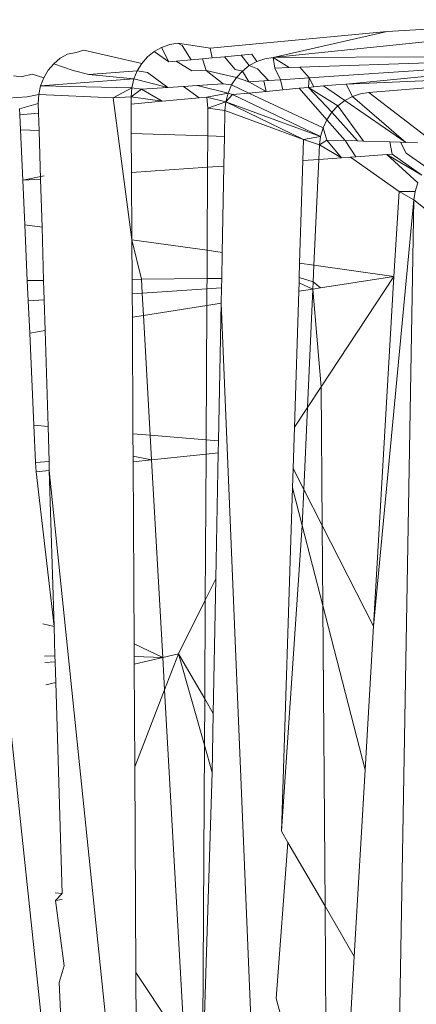
# Model space of a CAD drawing. Units: millimetres. Extents: x -4534 to 4839, y -3372 to 2980.
# Drawn here: x -328 to -326, y 2505 to 2510 of the extents above; entities that cross this region are included whole.
import ezdxf

# ---------------------------------------------------------------- set-up
doc = ezdxf.new("R2010")
doc.units = ezdxf.units.MM
doc.layers.add('Toestel 2D', color=7, linetype='Continuous', lineweight=20)

# ---------------------------------------------------------------- blocks, each defined once
blk = doc.blocks.new('BG-8132-5-RB')
at = {"layer": 'Toestel 2D'}
for p, q in [((-324.9313, 2510.2365), (-327.0042, 2510.021)), ((-326.3538, 2510.17), (-325.5897, 2510.2135)), ((-327.3623, 2510.075), (-326.3538, 2510.17)), ((-326.3538, 2510.17), (-327.0042, 2510.021)), ((-327.5933, 2510.095), (-327.6392, 2510.079)), ((-327.5463, 2510.102), (-327.5933, 2510.095)), ((-327.5463, 2510.102), (-327.523, 2510.0889)), ((-327.5463, 2510.102), (-327.3623, 2510.075)), ((-327.523, 2510.0889), (-327.4705, 2510.0084)), ((-328.1752, 2510.0401), (-328.2173, 2510.0171)), ((-328.1273, 2510.05), (-328.1752, 2510.0401)), ((-328.1273, 2510.05), (-328.0832, 2510.0631)), ((-328.0832, 2510.0631), (-327.7522, 2509.9871)), ((-327.6812, 2510.055), (-327.7202, 2510.025)), ((-327.6392, 2510.079), (-327.6812, 2510.055)), ((-327.6812, 2510.055), (-327.5991, 2509.9969)), ((-327.6392, 2510.079), (-327.5991, 2509.9969)), ((-327.3623, 2510.075), (-327.3517, 2510.0191)), ((-327.1852, 2510.0341), (-327.2809, 2510.0255)), ((-327.1259, 2510.0394), (-327.1852, 2510.0341)), ((-327.1852, 2510.0341), (-327.1403, 2509.975)), ((-327.0973, 2509.998), (-327.1259, 2510.0394)), ((-324.9142, 2510.0311), (-327.0042, 2510.021)), ((-324.9142, 2510.0311), (-326.851, 2509.9656)), ((-324.9142, 2510.0311), (-326.798, 2509.9049)), ((-326.5872, 2509.8701), (-324.9142, 2510.0311)), ((-328.2542, 2509.9861), (-328.2862, 2509.949)), ((-328.2173, 2510.0171), (-328.2542, 2509.9861)), ((-328.2542, 2509.9861), (-328.1443, 2509.9479)), ((-327.7522, 2509.9871), (-327.7792, 2509.9451)), ((-327.7202, 2510.025), (-327.7522, 2509.9871)), ((-327.5991, 2509.9969), (-327.5573, 2510.0006)), ((-327.5573, 2510.0006), (-327.4705, 2510.0084)), ((-327.5573, 2510.0006), (-327.4667, 2509.9447)), ((-327.4705, 2510.0084), (-327.4056, 2510.0143)), ((-327.4056, 2510.0143), (-327.3517, 2510.0191)), ((-327.4056, 2510.0143), (-327.3863, 2509.9475)), ((-327.3517, 2510.0191), (-327.2809, 2510.0255)), ((-327.2809, 2510.0255), (-327.2201, 2509.9531)), ((-327.1403, 2509.975), (-327.1792, 2509.944)), ((-327.0973, 2509.998), (-327.1403, 2509.975)), ((-327.1403, 2509.975), (-327.092, 2509.9574)), ((-327.0512, 2510.0141), (-327.0973, 2509.998)), ((-327.0042, 2510.021), (-327.0512, 2510.0141)), ((-326.995, 2509.9607), (-327.0042, 2510.021)), ((-327.0042, 2510.021), (-326.9127, 2509.9635)), ((-328.4843, 2509.9174), (-328.4394, 2509.9118)), ((-328.4394, 2509.9118), (-328.3769, 2509.927)), ((-328.3769, 2509.927), (-328.3113, 2509.9061)), ((-328.2862, 2509.949), (-328.3113, 2509.9061)), ((-328.1443, 2509.9479), (-328.055, 2509.9248)), ((-328.055, 2509.9248), (-327.7792, 2509.9451)), ((-328.055, 2509.9248), (-327.7982, 2509.899)), ((-327.7792, 2509.9451), (-327.7982, 2509.899)), ((-327.7792, 2509.9451), (-327.7195, 2509.9362)), ((-327.7195, 2509.9362), (-327.6041, 2509.851)), ((-327.4667, 2509.9447), (-327.3863, 2509.9475)), ((-327.3863, 2509.9475), (-327.2122, 2509.907)), ((-327.3863, 2509.9475), (-327.2879, 2509.8721)), ((-327.2201, 2509.9531), (-327.1792, 2509.944)), ((-327.1792, 2509.944), (-327.2122, 2509.907)), ((-327.1792, 2509.944), (-327.1431, 2509.8818)), ((-327.092, 2509.9574), (-327.0293, 2509.8895)), ((-326.9127, 2509.9635), (-326.995, 2509.9607)), ((-326.995, 2509.9607), (-326.9615, 2509.894)), ((-326.851, 2509.9656), (-326.9127, 2509.9635)), ((-326.851, 2509.9656), (-326.798, 2509.9049)), ((-326.5872, 2509.8701), (-325.0484, 2509.9354)), ((-326.4582, 2509.822), (-325.0484, 2509.9354)), ((-328.3302, 2509.8601), (-328.3402, 2509.8111)), ((-328.3113, 2509.9061), (-328.3302, 2509.8601)), ((-328.3302, 2509.8601), (-327.7982, 2509.899)), ((-328.3302, 2509.8601), (-327.8092, 2509.849)), ((-327.7982, 2509.899), (-327.8092, 2509.849)), ((-327.7982, 2509.899), (-327.6041, 2509.851)), ((-327.515, 2509.8569), (-327.4376, 2509.8621)), ((-327.4376, 2509.8621), (-327.2879, 2509.8721)), ((-327.4376, 2509.8621), (-327.2602, 2509.819)), ((-327.2879, 2509.8721), (-327.2402, 2509.8651)), ((-327.2402, 2509.8651), (-327.2602, 2509.819)), ((-327.2122, 2509.907), (-327.2402, 2509.8651)), ((-327.2402, 2509.8651), (-327.1418, 2509.8189)), ((-327.2122, 2509.907), (-327.1431, 2509.8818)), ((-327.1431, 2509.8818), (-327.0568, 2509.8876)), ((-327.1431, 2509.8818), (-327.0436, 2509.8283)), ((-327.0293, 2509.8895), (-327.0568, 2509.8876)), ((-327.0568, 2509.8876), (-327.0436, 2509.8283)), ((-327.0293, 2509.8895), (-326.9615, 2509.894)), ((-326.798, 2509.9049), (-326.9615, 2509.894)), ((-326.9615, 2509.894), (-326.9478, 2509.8374)), ((-326.798, 2509.9049), (-326.8014, 2509.8513)), ((-326.798, 2509.9049), (-326.7718, 2509.8542)), ((-326.7174, 2509.8593), (-326.6461, 2509.8661)), ((-326.6461, 2509.8661), (-326.5872, 2509.8701)), ((-326.5872, 2509.8701), (-326.5523, 2509.799)), ((-328.4063, 2509.7973), (-328.3402, 2509.8111)), ((-328.3422, 2509.76), (-328.3402, 2509.8111)), ((-327.9152, 2509.791), (-328.3402, 2509.8111)), ((-327.8092, 2509.849), (-327.9152, 2509.791)), ((-327.8133, 2509.7981), (-327.8092, 2509.849)), ((-327.7547, 2509.8409), (-327.8133, 2509.7981)), ((-327.8092, 2509.849), (-327.7547, 2509.8409)), ((-327.6041, 2509.851), (-327.7547, 2509.8409)), ((-327.7547, 2509.8409), (-327.6365, 2509.7718)), ((-327.6041, 2509.851), (-327.515, 2509.8569)), ((-327.515, 2509.8569), (-327.4261, 2509.7919)), ((-327.3822, 2509.796), (-327.2602, 2509.819)), ((-327.2602, 2509.819), (-327.2732, 2509.769)), ((-327.2732, 2509.769), (-327.2355, 2509.81)), ((-327.2602, 2509.819), (-327.2355, 2509.81)), ((-327.2355, 2509.81), (-327.1418, 2509.8189)), ((-327.2355, 2509.81), (-326.7332, 2509.572)), ((-327.1418, 2509.8189), (-327.0436, 2509.8283)), ((-327.1418, 2509.8189), (-326.7192, 2509.621)), ((-326.9478, 2509.8374), (-327.0436, 2509.8283)), ((-326.9478, 2509.8374), (-326.856, 2509.8461)), ((-326.856, 2509.8461), (-326.8014, 2509.8513)), ((-326.856, 2509.8461), (-326.6982, 2509.6671)), ((-326.8014, 2509.8513), (-326.7718, 2509.8542)), ((-326.8014, 2509.8513), (-326.6353, 2509.746)), ((-326.8014, 2509.8513), (-326.6692, 2509.709)), ((-326.7718, 2509.8542), (-326.7174, 2509.8593)), ((-326.7174, 2509.8593), (-326.5952, 2509.7761)), ((-326.5062, 2509.8151), (-326.5523, 2509.799)), ((-326.4582, 2509.822), (-326.5062, 2509.8151)), ((-326.4582, 2509.822), (-326.0815, 2509.533)), ((-328.5791, 2509.7857), (-328.4063, 2509.7973)), ((-328.3422, 2509.76), (-328.4492, 2509.729)), ((-328.3422, 2509.76), (-328.3406, 2509.7048)), ((-327.8133, 2509.7981), (-327.9152, 2509.791)), ((-327.9152, 2509.791), (-327.8087, 2508.9834)), ((-327.6365, 2509.7718), (-327.8133, 2509.7981)), ((-327.8133, 2509.7981), (-327.813, 2509.755)), ((-327.813, 2509.755), (-327.6365, 2509.7718)), ((-327.813, 2509.755), (-327.8121, 2509.5883)), ((-327.6365, 2509.7718), (-327.4261, 2509.7919)), ((-327.4261, 2509.7919), (-327.3822, 2509.796)), ((-327.3822, 2509.796), (-327.2732, 2509.769)), ((-327.3752, 2509.733), (-327.3822, 2509.796)), ((-327.2732, 2509.769), (-327.3752, 2509.733)), ((-327.2782, 2509.719), (-327.2732, 2509.769)), ((-327.2732, 2509.769), (-326.7332, 2509.572)), ((-327.2732, 2509.769), (-326.8303, 2509.5551)), ((-326.5952, 2509.7761), (-326.6353, 2509.746)), ((-326.5523, 2509.799), (-326.5952, 2509.7761)), ((-326.5952, 2509.7761), (-326.2484, 2509.5379)), ((-326.5523, 2509.799), (-326.2484, 2509.5379)), ((-328.4492, 2509.729), (-328.4477, 2509.6946)), ((-328.4477, 2509.6946), (-328.3406, 2509.7048)), ((-328.4477, 2509.6946), (-328.4437, 2509.6084)), ((-328.3406, 2509.7048), (-328.3376, 2509.605)), ((-327.3752, 2509.733), (-327.3761, 2509.5745)), ((-327.2782, 2509.719), (-327.3752, 2509.733)), ((-327.2782, 2509.719), (-327.2811, 2509.5714)), ((-326.8303, 2509.5551), (-327.2782, 2509.719)), ((-326.6692, 2509.709), (-326.6982, 2509.6671)), ((-326.6353, 2509.746), (-326.6692, 2509.709)), ((-326.6692, 2509.709), (-326.5234, 2509.546)), ((-326.6353, 2509.746), (-326.4882, 2509.545)), ((-326.6982, 2509.6671), (-326.7192, 2509.621)), ((-326.6982, 2509.6671), (-326.5936, 2509.5481)), ((-328.8632, 2509.6051), (-328.1312, 2502.7371)), ((-328.4437, 2509.6084), (-328.3376, 2509.605)), ((-328.4437, 2509.6084), (-328.4307, 2509.3221)), ((-328.3376, 2509.605), (-328.3293, 2509.3292)), ((-327.8121, 2509.5883), (-327.3761, 2509.5745)), ((-327.8121, 2509.5883), (-327.8109, 2509.3657)), ((-326.7192, 2509.621), (-326.7332, 2509.572)), ((-326.7192, 2509.621), (-326.6973, 2509.5511)), ((-327.3761, 2509.5745), (-327.3771, 2509.3962)), ((-327.3761, 2509.5745), (-327.2811, 2509.5714)), ((-327.2811, 2509.5714), (-327.2844, 2509.4028)), ((-326.8303, 2509.5551), (-326.8341, 2509.4345)), ((-326.7332, 2509.572), (-326.8303, 2509.5551)), ((-326.7403, 2509.523), (-326.8303, 2509.5551)), ((-326.7403, 2509.523), (-326.7332, 2509.572)), ((-326.7403, 2509.523), (-326.6973, 2509.5511)), ((-326.6973, 2509.5511), (-326.6142, 2509.4499)), ((-326.6973, 2509.5511), (-326.5936, 2509.5481)), ((-326.5936, 2509.5481), (-326.5328, 2509.4557)), ((-326.5936, 2509.5481), (-326.5234, 2509.546)), ((-326.5234, 2509.546), (-326.4882, 2509.545)), ((-326.4882, 2509.545), (-326.339, 2509.5406)), ((-326.339, 2509.5406), (-326.2785, 2509.5388)), ((-326.339, 2509.5406), (-326.3261, 2509.4702)), ((-326.2785, 2509.5388), (-326.2457, 2509.4759)), ((-326.2785, 2509.5388), (-326.2484, 2509.5379)), ((-326.2484, 2509.5379), (-326.1812, 2509.536)), ((-326.744, 2509.4408), (-326.7403, 2509.523)), ((-326.6142, 2509.4499), (-326.7403, 2509.523)), ((-326.356, 2509.4681), (-326.5328, 2509.4557)), ((-326.356, 2509.4681), (-326.3261, 2509.4702)), ((-326.356, 2509.4681), (-326.1782, 2509.307)), ((-326.356, 2509.4681), (-326.1562, 2509.352)), ((-326.3261, 2509.4702), (-326.1562, 2509.352)), ((-326.2457, 2509.4759), (-326.1262, 2509.3931)), ((-326.8341, 2509.4345), (-326.8527, 2508.8494)), ((-326.8341, 2509.4345), (-326.744, 2509.4408)), ((-326.7711, 2508.838), (-326.744, 2509.4408)), ((-326.744, 2509.4408), (-326.6142, 2509.4499)), ((-326.5636, 2509.4535), (-326.6142, 2509.4499)), ((-326.5636, 2509.4535), (-326.5328, 2509.4557)), ((-326.2853, 2509.2591), (-326.5636, 2509.4535)), ((-327.8109, 2509.3657), (-327.3771, 2509.3962)), ((-327.8109, 2509.3657), (-327.8087, 2508.9834)), ((-327.3771, 2509.3962), (-327.3798, 2508.9233)), ((-327.3771, 2509.3962), (-327.2844, 2509.4028)), ((-327.2844, 2509.4028), (-327.294, 2508.9112)), ((-328.4307, 2509.3221), (-328.3086, 2509.3467)), ((-328.4307, 2509.3221), (-328.3293, 2509.3292)), ((-328.4307, 2509.3221), (-328.4192, 2509.069)), ((-328.3293, 2509.3292), (-328.3211, 2509.0552)), ((-326.1782, 2509.307), (-326.1942, 2509.2591)), ((-326.2853, 2509.2591), (-326.3152, 2508.7741)), ((-326.2012, 2509.2101), (-326.2853, 2509.2591)), ((-326.1942, 2509.2591), (-326.2853, 2509.2591)), ((-326.2012, 2509.2101), (-326.1942, 2509.2591)), ((-326.4309, 2506.7823), (-326.2012, 2509.2101)), ((-326.2012, 2509.2101), (-326.3253, 2502.1451)), ((-326.0363, 2509.0783), (-326.2012, 2509.2101)), ((-328.4192, 2509.069), (-328.3211, 2509.0552)), ((-328.4192, 2509.069), (-328.4048, 2508.7509)), ((-328.3211, 2509.0552), (-328.312, 2508.7519)), ((-327.8087, 2508.9834), (-327.7545, 2508.7581)), ((-327.8087, 2508.9834), (-327.8075, 2508.7575)), ((-327.8087, 2508.9834), (-327.3798, 2508.9233)), ((-327.3798, 2508.9233), (-327.3807, 2508.7623)), ((-327.3798, 2508.9233), (-327.294, 2508.9112)), ((-327.294, 2508.9112), (-327.2969, 2508.7632)), ((-326.8527, 2508.8494), (-326.8553, 2508.7681)), ((-326.8527, 2508.8494), (-326.7711, 2508.838)), ((-326.7754, 2508.7436), (-326.7711, 2508.838)), ((-326.7711, 2508.838), (-326.3152, 2508.7741)), ((-328.4048, 2508.7509), (-328.312, 2508.7519)), ((-328.4048, 2508.7509), (-328.3995, 2508.636)), ((-328.312, 2508.7519), (-328.3087, 2508.6421)), ((-327.8075, 2508.7575), (-327.7545, 2508.7581)), ((-327.8075, 2508.7575), (-327.807, 2508.6753)), ((-327.7545, 2508.7581), (-327.3807, 2508.7623)), ((-327.7545, 2508.7581), (-327.75, 2508.6791)), ((-327.3807, 2508.7623), (-327.381, 2508.7035)), ((-327.3807, 2508.7623), (-327.2969, 2508.7632)), ((-327.2969, 2508.7632), (-327.2979, 2508.709)), ((-326.8553, 2508.7681), (-326.8563, 2508.7382)), ((-326.8553, 2508.7681), (-326.7754, 2508.7436)), ((-326.7772, 2508.7024), (-326.7754, 2508.7436)), ((-326.7754, 2508.7436), (-326.7342, 2508.7091)), ((-326.7342, 2508.7091), (-326.3152, 2508.7741)), ((-326.3152, 2508.7741), (-326.73, 2508.1464)), ((-326.3152, 2508.7741), (-326.4309, 2506.7823)), ((-327.75, 2508.6791), (-327.381, 2508.7035)), ((-327.381, 2508.7035), (-327.3815, 2508.6087)), ((-327.381, 2508.7035), (-327.2979, 2508.709)), ((-327.2979, 2508.709), (-327.2996, 2508.6214)), ((-326.8578, 2508.6899), (-326.8825, 2507.9156)), ((-326.8563, 2508.7382), (-326.8578, 2508.6899)), ((-326.7772, 2508.7024), (-326.8578, 2508.6899)), ((-326.8563, 2508.7382), (-326.7772, 2508.7024)), ((-326.8076, 2508.029), (-326.7772, 2508.7024)), ((-326.7772, 2508.7024), (-326.7342, 2508.7091)), ((-326.7772, 2508.7024), (-326.73, 2508.1464)), ((-328.3995, 2508.636), (-328.3087, 2508.6421)), ((-328.3995, 2508.636), (-328.3912, 2508.4521)), ((-328.3087, 2508.6421), (-328.3034, 2508.4657)), ((-327.807, 2508.6753), (-327.75, 2508.6791)), ((-327.807, 2508.6753), (-327.8063, 2508.5428)), ((-327.75, 2508.6791), (-327.7429, 2508.5526)), ((-327.3815, 2508.6087), (-327.7429, 2508.5526)), ((-327.3815, 2508.6087), (-327.3858, 2507.8437)), ((-327.2996, 2508.6214), (-327.3815, 2508.6087)), ((-327.3149, 2507.8377), (-327.2996, 2508.6214)), ((-327.2996, 2508.6214), (-327.0512, 2502.6201)), ((-327.7429, 2508.5526), (-327.8063, 2508.5428)), ((-327.8063, 2508.5428), (-327.8026, 2507.8791)), ((-327.7429, 2508.5526), (-327.7043, 2507.8707)), ((-328.3034, 2508.4657), (-328.3912, 2508.4521)), ((-328.3034, 2508.4657), (-328.287, 2507.9202)), ((-328.3912, 2508.4521), (-328.3673, 2507.927)), ((-326.73, 2508.1464), (-326.8076, 2508.029)), ((-326.73, 2508.1464), (-326.7241, 2507.3564)), ((-326.8076, 2508.029), (-326.8825, 2507.9156)), ((-326.8286, 2507.5611), (-326.8076, 2508.029)), ((-328.287, 2507.9202), (-328.3673, 2507.927)), ((-328.3673, 2507.927), (-328.3576, 2507.7148)), ((-328.287, 2507.9202), (-328.2809, 2507.7199)), ((-326.8825, 2507.9156), (-326.89, 2507.6812)), ((-327.7043, 2507.8707), (-327.8026, 2507.8791)), ((-327.8026, 2507.8791), (-327.8019, 2507.7514)), ((-327.3858, 2507.8437), (-327.7043, 2507.8707)), ((-327.7043, 2507.8707), (-327.6964, 2507.7304)), ((-327.3858, 2507.8437), (-327.3862, 2507.7624)), ((-327.3149, 2507.8377), (-327.3858, 2507.8437)), ((-327.3162, 2507.7696), (-327.3149, 2507.8377)), ((-327.6964, 2507.7304), (-327.8019, 2507.7514)), ((-327.8019, 2507.7514), (-327.8017, 2507.7195)), ((-327.8017, 2507.7195), (-327.6964, 2507.7304)), ((-327.6964, 2507.7304), (-327.3862, 2507.7624)), ((-327.6328, 2506.6051), (-327.6964, 2507.7304)), ((-327.3862, 2507.7624), (-327.3909, 2506.9316)), ((-327.3862, 2507.7624), (-327.3162, 2507.7696)), ((-327.3302, 2507.0532), (-327.3162, 2507.7696)), ((-328.2809, 2507.7199), (-328.3576, 2507.7148)), ((-328.3576, 2507.7148), (-328.3552, 2507.6623)), ((-328.2809, 2507.7199), (-328.2795, 2507.6701)), ((-327.8017, 2507.7195), (-327.7959, 2506.6816)), ((-326.89, 2507.6812), (-326.8935, 2507.5714)), ((-326.89, 2507.6812), (-326.8286, 2507.5611)), ((-328.3552, 2507.6623), (-328.2795, 2507.6701)), ((-328.3552, 2507.6623), (-328.2528, 2506.782)), ((-328.2795, 2507.6701), (-327.7742, 2502.7781)), ((-328.2528, 2506.782), (-328.2795, 2507.6701)), ((-326.8935, 2507.5714), (-326.9558, 2505.6149)), ((-326.8935, 2507.5714), (-326.8379, 2507.3559)), ((-326.8379, 2507.3559), (-326.8286, 2507.5611)), ((-326.8286, 2507.5611), (-326.7241, 2507.3564)), ((-326.9558, 2505.6149), (-326.8379, 2507.3559)), ((-326.8379, 2507.3559), (-326.7207, 2506.9015)), ((-326.7241, 2507.3564), (-326.4309, 2506.7823)), ((-326.7241, 2507.3564), (-326.7207, 2506.9015)), ((-327.3302, 2507.0532), (-327.3909, 2506.9316)), ((-327.3451, 2506.2851), (-327.3302, 2507.0532)), ((-327.3909, 2506.9316), (-327.5432, 2506.626)), ((-327.3909, 2506.9316), (-327.394, 2506.3691)), ((-326.7207, 2506.9015), (-326.479, 2505.9643)), ((-326.7207, 2506.9015), (-326.7079, 2505.1882)), ((-328.3158, 2506.7959), (-328.2528, 2506.782)), ((-328.2528, 2506.782), (-328.2477, 2506.6135)), ((-326.4309, 2506.7823), (-326.479, 2505.9643)), ((-327.7959, 2506.6816), (-327.6328, 2506.6051)), ((-327.7959, 2506.6816), (-327.7955, 2506.6096)), ((-328.3075, 2506.6124), (-328.2477, 2506.6135)), ((-328.2477, 2506.6135), (-328.2467, 2506.5802)), ((-327.7955, 2506.6096), (-327.6328, 2506.6051)), ((-327.7955, 2506.6096), (-327.7953, 2506.567)), ((-327.6328, 2506.6051), (-327.5432, 2506.626)), ((-327.5432, 2506.626), (-327.6224, 2506.421)), ((-327.5432, 2506.626), (-327.3955, 2506.105)), ((-327.5432, 2506.626), (-327.394, 2506.3691)), ((-328.3059, 2506.5763), (-328.2467, 2506.5802)), ((-328.2467, 2506.5802), (-328.2432, 2506.4623)), ((-327.6328, 2506.6051), (-327.7953, 2506.567)), ((-327.7953, 2506.567), (-327.792, 2505.9811)), ((-327.6328, 2506.6051), (-327.6224, 2506.421)), ((-328.2432, 2506.4623), (-328.3001, 2506.4489)), ((-328.2432, 2506.4623), (-328.2071, 2505.2605)), ((-327.6224, 2506.421), (-327.792, 2505.9811)), ((-327.6224, 2506.421), (-327.5077, 2504.3918)), ((-327.394, 2506.3691), (-327.3955, 2506.105)), ((-327.394, 2506.3691), (-327.3451, 2506.2851)), ((-327.3517, 2505.9505), (-327.3451, 2506.2851)), ((-327.3955, 2506.105), (-327.4059, 2504.2384)), ((-327.3955, 2506.105), (-327.3517, 2505.9505)), ((-327.792, 2505.9811), (-327.7855, 2504.8105)), ((-327.4059, 2504.2384), (-327.3517, 2505.9505)), ((-326.479, 2505.9643), (-326.5414, 2504.9017)), ((-326.9558, 2505.6149), (-326.9192, 2505.5519)), ((-326.9192, 2505.5519), (-326.9862, 2504.6619)), ((-326.9192, 2505.5519), (-326.7079, 2505.1882)), ((-328.2071, 2505.2605), (-328.2462, 2505.2645)), ((-328.2071, 2505.2605), (-328.2442, 2505.2205)), ((-328.2442, 2505.2205), (-328.206, 2505.2265)), ((-328.2442, 2505.2205), (-328.1947, 2504.8482)), ((-326.7079, 2505.1882), (-326.5414, 2504.9017)), ((-326.7079, 2505.1882), (-326.6963, 2503.6399)), ((-326.5414, 2504.9017), (-326.6295, 2503.4042)), ((-328.1947, 2504.8482), (-328.223, 2504.7537)), ((-327.7855, 2504.8105), (-327.7827, 2504.3084)), ((-327.7855, 2504.8105), (-327.5077, 2504.3918)), ((-328.223, 2504.7537), (-328.1312, 2502.7371)), ((-326.9862, 2504.6619), (-326.9629, 2504.58))]:
    blk.add_line(p, q, dxfattribs=at)

msp = doc.modelspace()

# ---------------------------------------------------------------- block references
msp.add_blockref('BG-8132-5-RB', (0, 0))

doc.saveas('drawing.dxf')
